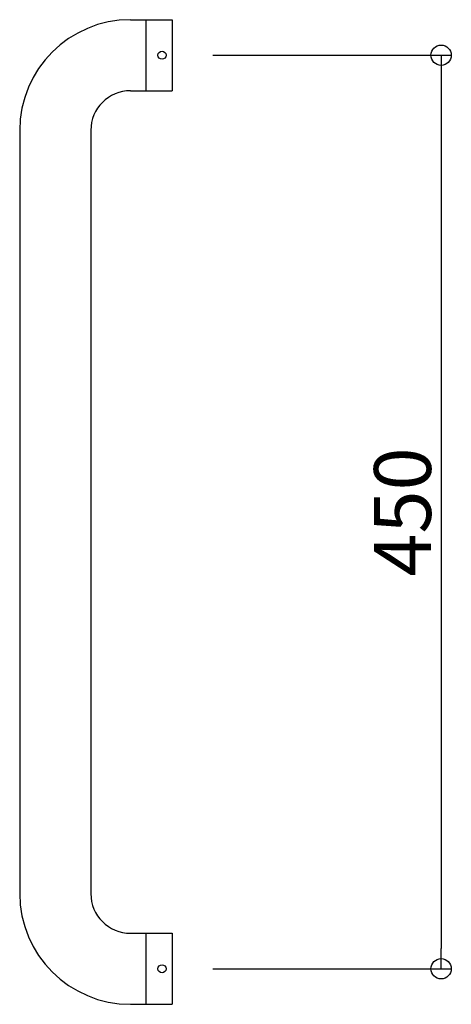
# Model space of a CAD drawing. Units: millimetres. Extents: x -75 to 137, y -18 to 468.
import ezdxf

# ---------------------------------------------------------------- set-up
doc = ezdxf.new("R2010")
doc.units = ezdxf.units.MM
doc.styles.get("Standard").update_dxf_attribs({"font": 'ARIAL.TTF'})

# ---------------------------------------------------------------- blocks, each defined once
blk = doc.blocks.new('_ORIGIN')
at = {"color": 0, "linetype": 'ByBlock'}
blk.add_line((0, 0), (-1, 0), dxfattribs=at)
blk.add_circle((0, 0), 0.5, dxfattribs=at)

msp = doc.modelspace()

# ---------------------------------------------------------------- linework, layer by layer
for p, q in [((-20.5, 467.5), (0, 467.5)), ((-13, 467.5), (-13, 432.5)), ((0, 467.5), (0, 432.5)), ((20, 450), (137.32, 450)), ((132.32, 440), (132.32, 10)), ((-20.5, 432.5), (0, 432.5)), ((-75, 413), (-75, 37)), ((-40, 413), (-40, 37)), ((-20.5, 17.5), (0, 17.5)), ((-13, 17.5), (-13, -17.5)), ((0, 17.5), (0, -17.5)), ((20, 0), (137.32, 0)), ((-20.5, -17.5), (0, -17.5))]:
    msp.add_line(p, q)
for centre in [(-5, 450), (-5, 0)]:
    msp.add_circle(centre, 2)
for centre, radius, start, end in [((-20.5, 413), 54.5, 90, 180), ((-20.5, 413), 19.5, 90, 180), ((-20.5, 37), 54.5, 180, 270), ((-20.5, 37), 19.5, 180, 270)]:
    msp.add_arc(centre, radius, start, end)

# ---------------------------------------------------------------- block references
at = {"xscale": 10, "yscale": 10, "zscale": 10}
for p, rotation in [((132.32, 450), 90), ((132.32, 0), 270)]:
    msp.add_blockref('_ORIGIN', p, dxfattribs=dict(at, rotation=rotation))

# ---------------------------------------------------------------- texts
at = {"insert": (113.32, 225), "char_height": 28, "attachment_point": 5, "rotation": 90}
msp.add_mtext('\\A1;450', dxfattribs=at)

doc.saveas('drawing.dxf')
